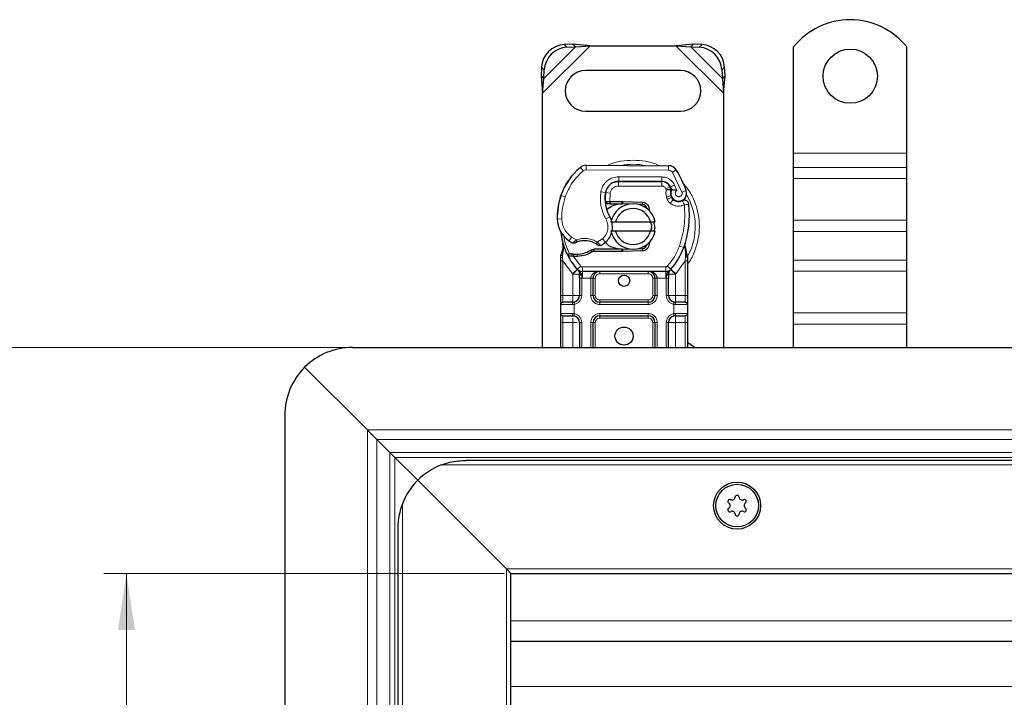
# Model space of a CAD drawing. Units: millimetres. Extents: x 0 to 420, y 0 to 297.
# Drawn here: x 71 to 115, y 158 to 188 of the extents above; entities that cross this region are included whole.
import ezdxf

# ---------------------------------------------------------------- set-up
doc = ezdxf.new("R2010")
doc.units = ezdxf.units.MM
doc.styles.add('SLDTEXTSTYLE0', font='TXT', dxfattribs={"width": 0.605})
doc.dimstyles.new('SLDDIMSTYLE0', dxfattribs={"dimtxt": 2.568319, "dimasz": 2.5, "dimexe": 0, "dimexo": 0.0625, "dimgap": 0.64208, "dimtad": 1, "dimlfac": 5, "dimrnd": 1e-09, "dimzin": 12, "dimdsep": 46, "dimtxsty": 'SLDTEXTSTYLE0', "dimsah": 1, "dimcen": 0.09, "dimadec": 0, "dimazin": 3, "dimtfac": 1, "dimtdec": 3, "dimtofl": 0, "dimtmove": 0, "dimatfit": 3, "dimfxl": 0, "dimfrac": 2, "dimtolj": 1, "dimtzin": 12, "dimarcsym": 0})

# ---------------------------------------------------------------- blocks, each defined once
blk = doc.blocks.new('_D_5')
at = {"color": 7, "linetype": 'Continuous', "lineweight": 0}
for p, q in [((92.68, 163.861), (74.98, 163.861)), ((75.98, 89.861), (75.98, 163.861)), ((92.68, 89.861), (74.98, 89.861))]:
    blk.add_line(p, q, dxfattribs=at)
at = {"color": 7, "linetype": 'Continuous', "lineweight": 18}
for points in [[(75.98, 163.861), (75.605, 161.361), (76.355, 161.361)], [(75.98, 89.861), (76.355, 92.361), (75.605, 92.361)]]:
    blk.add_solid(points, dxfattribs=at)
at = {"color": 7, "linetype": 'Continuous', "lineweight": 18, "insert": (72.569, 123.922), "char_height": 2.6458, "attachment_point": 1, "rotation": 90, "style": 'SLDTEXTSTYLE0'}
blk.add_mtext('370', dxfattribs=at)
blk = doc.blocks.new('_D_6')
at = {"color": 7, "linetype": 'Continuous', "lineweight": 0}
for p, q in [((85.68, 173.861), (67.98, 173.861)), ((68.98, 173.861), (68.98, 79.861)), ((85.68, 79.861), (67.98, 79.861))]:
    blk.add_line(p, q, dxfattribs=at)
at = {"color": 7, "linetype": 'Continuous', "lineweight": 18}
for points in [[(68.98, 173.861), (68.605, 171.361), (69.355, 171.361)], [(68.98, 79.861), (69.355, 82.361), (68.605, 82.361)]]:
    blk.add_solid(points, dxfattribs=at)
at = {"color": 7, "linetype": 'Continuous', "lineweight": 18, "insert": (65.569, 123.922), "char_height": 2.6458, "attachment_point": 1, "rotation": 90, "style": 'SLDTEXTSTYLE0'}
blk.add_mtext('470', dxfattribs=at)

msp = doc.modelspace()

# ---------------------------------------------------------------- linework, layer by layer
at = {"color": 8, "linetype": 'Continuous', "lineweight": 18}
for p, q in [((94.38, 185.1092), (96.4822, 187.2114)), ((95.3314, 187.2599), (95.451, 187.1404)), ((100.2777, 187.2114), (102.38, 185.1092)), ((101.3089, 187.1404), (101.4285, 187.2599)), ((94.4322, 185.7592), (95.8322, 187.1592)), ((100.9277, 187.1592), (102.3277, 185.7592)), ((94.451, 186.1404), (94.3314, 186.2599)), ((102.4285, 186.2599), (102.3089, 186.1404)), ((105.48, 182.4614), (110.48, 182.4614)), ((96.1766, 181.6749), (96.0487, 181.8286)), ((96.3065, 181.9211), (96.3055, 181.7211)), ((99.9505, 181.7025), (96.3055, 181.7211)), ((99.9505, 181.7025), (99.9515, 181.9025)), ((100.2898, 181.7127), (100.1196, 181.6076)), ((100.5396, 180.7301), (100.1196, 181.6076)), ((110.48, 181.825), (105.48, 181.825)), ((97.74, 181.2014), (97.74, 181.0014)), ((97.7502, 181.2137), (97.7512, 181.4137)), ((99.6585, 181.404), (97.7512, 181.4137)), ((99.6472, 181.0014), (99.6472, 181.2014)), ((99.6585, 181.404), (99.6575, 181.204)), ((105.48, 181.3301), (110.48, 181.3301)), ((96.9586, 180.7485), (97.1557, 180.7148)), ((97.3651, 180.6835), (97.1677, 180.7162)), ((97.2892, 181.0014), (97.3018, 181.0014)), ((97.3651, 180.6835), (97.3533, 180.3214)), ((99.6472, 181.0014), (97.74, 181.0014)), ((100.0118, 180.966), (99.8295, 180.8837)), ((99.8295, 180.8837), (99.8488, 180.8408)), ((100.2185, 181.0433), (100.0368, 180.9596)), ((100.3188, 180.8075), (100.2185, 181.0433)), ((100.5396, 180.7301), (100.7282, 180.7968)), ((95.1559, 180.4919), (95.1603, 180.4905)), ((95.379, 180.5167), (95.1898, 180.5814)), ((97.133, 180.4214), (97.1469, 180.4214)), ((97.3533, 180.3214), (97.3599, 180.2214)), ((97.3669, 180.3214), (97.3669, 180.2214)), ((97.88, 180.2214), (97.88, 180.3214)), ((97.9244, 180.3205), (97.9204, 180.2206)), ((98.7951, 180.1856), (98.7991, 180.2855)), ((100.0518, 180.5798), (99.8624, 180.5156)), ((99.8624, 180.5156), (99.8933, 180.4245)), ((100.0827, 180.4887), (99.8933, 180.4245)), ((100.0225, 180.2403), (100.1473, 180.3966)), ((95.0296, 179.5364), (95.0277, 179.5364)), ((95.0294, 179.5425), (95.2294, 179.5471)), ((97.1752, 179.5433), (97.3482, 179.6435)), ((105.48, 179.4916), (110.48, 179.4916)), ((105.48, 178.9966), (110.48, 178.9966)), ((95.5523, 178.5792), (95.6651, 178.7443)), ((95.6651, 178.7443), (95.8757, 178.6229)), ((96.8, 178.5249), (97.0275, 178.6632)), ((97.0275, 178.6632), (97.1584, 178.512)), ((95.3002, 178.2133), (95.2636, 177.9106)), ((97.88, 178.1014), (97.88, 178.2014)), ((97.9204, 178.2022), (97.9244, 178.1023)), ((98.7991, 178.1373), (98.7951, 178.2373)), ((100.4313, 178.3448), (100.6198, 178.2781)), ((100.6198, 178.2781), (100.6791, 178.2572)), ((100.7003, 177.962), (100.6791, 178.2572)), ((95.2634, 177.8373), (95.2636, 177.9106)), ((95.28, 177.6883), (95.2634, 177.8373)), ((95.6956, 177.1158), (95.28, 177.6883)), ((95.28, 176.1614), (95.28, 177.6883)), ((95.679, 177.892), (95.6839, 177.9916)), ((95.7412, 177.8893), (95.7441, 177.9893)), ((95.7412, 177.8893), (96.064, 177.4538)), ((95.9153, 177.9892), (95.9181, 177.8893)), ((100.68, 177.6883), (100.2643, 177.1158)), ((100.7002, 177.8714), (100.68, 177.6883)), ((100.68, 177.6883), (100.68, 176.1614)), ((100.7002, 177.8714), (100.7026, 177.9178)), ((100.7003, 177.962), (100.7026, 177.9178)), ((100.7574, 177.8267), (100.7893, 177.8829)), ((110.48, 177.7238), (105.48, 177.7238)), ((95.9166, 177.3186), (95.6956, 177.1158)), ((95.9166, 177.3186), (96.064, 177.4538)), ((99.8222, 177.4214), (96.1377, 177.4214)), ((96.1377, 177.4214), (96.1377, 177.2214)), ((96.1377, 176.9214), (96.1377, 177.2214)), ((96.9102, 177.2214), (96.9102, 177.1214)), ((99.0497, 177.1214), (99.0497, 177.2214)), ((99.8222, 177.2214), (99.8222, 177.4214)), ((99.8222, 177.2214), (99.8222, 176.9214)), ((99.8959, 177.4538), (100.0433, 177.3186)), ((100.2643, 177.1158), (100.0433, 177.3186)), ((105.48, 177.2288), (110.48, 177.2288)), ((95.7102, 177.1004), (95.6956, 177.1158)), ((95.7102, 176.1614), (95.7102, 177.1004)), ((96.1377, 176.9214), (96.1102, 176.9221)), ((96.1102, 176.9221), (96.1102, 176.1614)), ((96.5102, 176.9214), (96.1377, 176.9214)), ((96.5102, 176.1614), (96.5102, 176.9214)), ((96.7102, 176.9214), (96.6102, 176.9214)), ((96.7102, 176.9214), (96.7102, 176.1614)), ((99.0497, 177.1214), (96.9102, 177.1214)), ((99.3497, 176.9214), (99.2497, 176.9214)), ((99.2497, 176.1614), (99.2497, 176.9214)), ((99.8222, 176.9214), (99.4497, 176.9214)), ((99.4497, 176.9214), (99.4497, 176.1614)), ((99.8497, 176.9221), (99.8222, 176.9214)), ((99.8497, 176.1614), (99.8497, 176.9221)), ((100.2643, 177.1158), (100.2497, 177.1004)), ((100.2497, 177.1004), (100.2497, 176.1614)), ((95.18, 176.1614), (95.28, 176.1614)), ((95.28, 175.8614), (95.28, 176.1614)), ((95.28, 176.1614), (95.7102, 176.1614)), ((96.1102, 176.1614), (96.0102, 176.1614)), ((96.5102, 176.1614), (96.6102, 176.1614)), ((96.6102, 176.1614), (96.7102, 176.1614)), ((96.9102, 175.9614), (96.9102, 175.8614)), ((96.9102, 175.9614), (99.0497, 175.9614)), ((99.0497, 175.8614), (99.0497, 175.9614)), ((99.2497, 176.1614), (99.3497, 176.1614)), ((99.4497, 176.1614), (99.3497, 176.1614)), ((99.8497, 176.1614), (99.9497, 176.1614)), ((100.2497, 176.1614), (100.68, 176.1614)), ((100.68, 176.1614), (100.68, 175.8614)), ((100.78, 176.1614), (100.68, 176.1614)), ((95.6963, 175.7614), (95.18, 175.7614)), ((95.78, 175.7676), (95.6963, 175.7614)), ((95.78, 175.7676), (95.78, 175.3553)), ((96.9102, 175.7614), (96.9102, 175.8614)), ((99.0497, 175.7614), (96.9102, 175.7614)), ((99.0497, 175.7614), (99.0497, 175.8614)), ((100.18, 175.3553), (100.18, 175.7676)), ((100.2636, 175.7614), (100.18, 175.7676)), ((100.78, 175.7614), (100.2636, 175.7614)), ((95.18, 175.3614), (95.6963, 175.3614)), ((95.28, 174.9614), (95.28, 175.2614)), ((95.6963, 175.3614), (95.78, 175.3553)), ((96.9102, 175.3614), (99.0497, 175.3614)), ((96.9102, 175.3614), (96.9102, 175.2614)), ((96.9102, 175.2614), (96.9102, 175.1614)), ((99.0497, 175.1614), (96.9102, 175.1614)), ((99.0497, 175.3614), (99.0497, 175.2614)), ((99.0497, 175.1614), (99.0497, 175.2614)), ((100.18, 175.3553), (100.2636, 175.3614)), ((100.2636, 175.3614), (100.78, 175.3614)), ((100.68, 175.2614), (100.68, 174.9614)), ((105.48, 175.3904), (110.48, 175.3904)), ((95.18, 174.9614), (95.28, 174.9614)), ((95.7102, 174.9614), (95.28, 174.9614)), ((95.28, 173.8614), (95.28, 174.9614)), ((95.7102, 173.8614), (95.7102, 174.9614)), ((96.1102, 174.9614), (96.0102, 174.9614)), ((96.1102, 174.9614), (96.1102, 173.8614)), ((96.5102, 173.8614), (96.5102, 174.9614)), ((96.6102, 174.9614), (96.5102, 174.9614)), ((96.7102, 174.9614), (96.6102, 174.9614)), ((96.7102, 174.9614), (96.7102, 173.8614)), ((99.3497, 174.9614), (99.2497, 174.9614)), ((99.2497, 173.8614), (99.2497, 174.9614)), ((99.4497, 174.9614), (99.3497, 174.9614)), ((99.4497, 174.9614), (99.4497, 173.8614)), ((99.8497, 173.8614), (99.8497, 174.9614)), ((99.8497, 174.9614), (99.9497, 174.9614)), ((100.68, 174.9614), (100.2497, 174.9614)), ((100.2497, 174.9614), (100.2497, 173.8614)), ((100.78, 174.9614), (100.68, 174.9614)), ((100.68, 174.9614), (100.68, 173.8614)), ((105.48, 174.8954), (110.48, 174.8954)), ((179.3285, 170.21), (86.6314, 170.21)), ((86.6314, 170.21), (86.6314, 83.5129)), ((87.0557, 169.7857), (178.9042, 169.7857)), ((87.0557, 169.7857), (87.0557, 83.9372)), ((87.6321, 169.2093), (178.3278, 169.2093)), ((87.6321, 84.5136), (87.6321, 169.2093)), ((87.8442, 168.9972), (178.1157, 168.9972)), ((87.8442, 168.9972), (87.8442, 84.7257)), ((176.057, 168.6614), (89.9029, 168.6614)), ((88.18, 166.9385), (88.18, 86.7844)), ((92.78, 89.6614), (92.78, 164.0614)), ((92.78, 164.0614), (173.18, 164.0614)), ((172.98, 161.7614), (92.98, 161.7614)), ((92.98, 158.8614), (172.98, 158.8614))]:
    msp.add_line(p, q, dxfattribs=at)
at = {"color": 7, "linetype": 'Continuous', "lineweight": 25}
for p, q in [((95.7127, 187.2787), (95.3314, 187.2599)), ((95.8322, 187.1592), (95.7127, 187.2787)), ((96.4822, 187.2114), (95.7127, 187.2787)), ((95.8322, 187.1592), (96.4822, 187.2114)), ((96.4822, 187.2114), (100.2777, 187.2114)), ((101.0472, 187.2787), (100.2777, 187.2114)), ((100.2777, 187.2114), (100.9277, 187.1592)), ((101.0472, 187.2787), (100.9277, 187.1592)), ((101.4285, 187.2599), (101.0472, 187.2787)), ((95.451, 187.1404), (95.8322, 187.1592)), ((100.9277, 187.1592), (101.3089, 187.1404)), ((105.48, 182.4614), (105.48, 187.1589)), ((110.48, 182.4614), (110.48, 187.1589)), ((94.3314, 186.2599), (94.3127, 185.8787)), ((94.4322, 185.7592), (94.451, 186.1404)), ((100.48, 186.1114), (96.28, 186.1114)), ((102.3089, 186.1404), (102.3277, 185.7592)), ((102.4472, 185.8787), (102.4285, 186.2599)), ((94.3127, 185.8787), (94.4322, 185.7592)), ((94.3127, 185.8787), (94.38, 185.1092)), ((94.38, 185.1092), (94.4322, 185.7592)), ((102.3277, 185.7592), (102.4472, 185.8787)), ((102.3277, 185.7592), (102.38, 185.1092)), ((102.38, 185.1092), (102.4472, 185.8787)), ((94.38, 173.8614), (94.38, 185.1092)), ((102.38, 185.1092), (102.38, 173.8614)), ((96.28, 184.3114), (100.48, 184.3114)), ((105.48, 181.825), (105.48, 182.4614)), ((110.48, 181.825), (110.48, 182.4614)), ((96.3065, 181.9211), (99.9515, 181.9025)), ((105.48, 181.3301), (105.48, 181.825)), ((110.48, 181.3301), (110.48, 181.825)), ((97.6262, 181.2014), (97.74, 181.2014)), ((97.74, 181.2014), (99.6472, 181.2014)), ((99.6575, 181.204), (97.7502, 181.2137)), ((105.48, 179.4916), (105.48, 181.3301)), ((110.48, 179.4916), (110.48, 181.3301)), ((100.0118, 180.966), (100.0527, 180.8753)), ((95.1559, 180.4919), (95.1984, 180.6064)), ((97.1525, 180.3207), (97.2643, 180.2214)), ((97.3533, 180.3214), (97.3669, 180.3214)), ((97.3669, 180.3214), (97.88, 180.3214)), ((97.88, 180.3214), (97.9244, 180.3205)), ((97.9244, 180.3205), (98.7991, 180.2855)), ((100.0518, 180.5798), (100.0827, 180.4887)), ((97.2643, 180.2214), (97.1486, 180.2214)), ((97.3599, 180.2214), (97.3669, 180.2214)), ((97.3669, 180.2214), (97.88, 180.2214)), ((98.2786, 180.2063), (97.9204, 180.2206)), ((98.7951, 180.1856), (98.5605, 180.195)), ((98.9695, 180.0679), (98.9455, 180.108)), ((97.4002, 179.4114), (97.6054, 179.4114)), ((97.6054, 179.4114), (99.1545, 179.4114)), ((99.1545, 179.4114), (99.3597, 179.4114)), ((105.48, 178.9966), (105.48, 179.4916)), ((110.48, 178.9966), (110.48, 179.4916)), ((97.6054, 179.0114), (97.4002, 179.0114)), ((99.1545, 179.0114), (97.6054, 179.0114)), ((99.3597, 179.0114), (99.1545, 179.0114)), ((105.48, 177.7238), (105.48, 178.9966)), ((110.48, 177.7238), (110.48, 178.9966)), ((99.1616, 178.604), (99.0847, 178.475)), ((95.3002, 178.2133), (95.2783, 178.4757)), ((95.2784, 178.4233), (95.2788, 178.2671)), ((95.2822, 178.4611), (95.2786, 178.4748)), ((96.6665, 178.2014), (96.4818, 178.1483)), ((96.4818, 178.1483), (96.5969, 178.1014)), ((96.6665, 178.2014), (96.5969, 178.1014)), ((97.88, 178.1014), (96.5969, 178.1014)), ((97.88, 178.2014), (96.6665, 178.2014)), ((97.9244, 178.1023), (97.88, 178.1014)), ((97.9204, 178.2022), (98.2786, 178.2166)), ((98.7991, 178.1373), (97.9244, 178.1023)), ((98.5605, 178.2279), (98.7951, 178.2373)), ((100.6791, 178.2572), (100.6851, 178.4677)), ((100.6823, 178.4686), (100.6851, 178.4677)), ((100.7641, 178.0025), (100.6997, 178.309)), ((95.18, 177.8457), (95.1936, 177.9492)), ((95.18, 177.6883), (95.18, 177.8457)), ((95.18, 176.1614), (95.18, 177.6883)), ((95.4942, 177.9227), (95.5491, 178.0012)), ((95.7412, 177.8893), (95.679, 177.892)), ((95.7441, 177.9893), (95.6839, 177.9916)), ((95.9181, 177.8893), (95.7412, 177.8893)), ((100.7757, 177.9437), (100.7641, 178.0025)), ((100.7752, 177.9405), (100.7652, 177.9976)), ((100.78, 177.8814), (100.7757, 177.9437)), ((100.78, 177.8814), (100.78, 177.6883)), ((100.78, 177.6883), (100.78, 176.1614)), ((105.48, 177.2288), (105.48, 177.7238)), ((110.48, 177.2288), (110.48, 177.7238)), ((95.9288, 177.306), (95.924, 177.3109)), ((99.8222, 177.2214), (96.1377, 177.2214)), ((100.036, 177.3109), (100.0311, 177.306)), ((105.48, 175.3904), (105.48, 177.2288)), ((110.48, 175.3904), (110.48, 177.2288)), ((96.0102, 176.9221), (96.0102, 176.1614)), ((96.6102, 176.1614), (96.6102, 176.9214)), ((99.3497, 176.9214), (99.3497, 176.1614)), ((99.9497, 176.1614), (99.9497, 176.9221)), ((100.2497, 175.8614), (100.1677, 175.8777)), ((95.18, 175.3614), (95.18, 175.7614)), ((95.7102, 175.8614), (95.7625, 175.866)), ((99.0497, 175.8614), (96.9102, 175.8614)), ((100.2497, 175.8614), (100.1974, 175.866)), ((100.78, 175.7614), (100.78, 175.3614)), ((95.7102, 175.2614), (95.7625, 175.2568)), ((96.9102, 175.2614), (99.0497, 175.2614)), ((100.2497, 175.2614), (100.1974, 175.2568)), ((105.48, 174.8954), (105.48, 175.3904)), ((110.48, 174.8954), (110.48, 175.3904)), ((95.18, 173.8614), (95.18, 174.9614)), ((96.0102, 174.9614), (96.0102, 173.8614)), ((96.6102, 173.8614), (96.6102, 174.9614)), ((99.3497, 174.9614), (99.3497, 173.8614)), ((99.9497, 173.8614), (99.9497, 174.9614)), ((100.78, 174.9614), (100.78, 173.8614)), ((105.48, 173.8614), (105.48, 174.8954)), ((110.48, 173.8614), (110.48, 174.8954)), ((85.98, 173.8614), (179.98, 173.8614)), ((86.6314, 170.21), (83.8586, 172.9827)), ((82.98, 170.8614), (82.98, 82.8614)), ((87.6321, 169.2093), (87.0557, 169.7857)), ((88.8586, 167.9827), (87.8442, 168.9972)), ((174.98, 168.8614), (90.98, 168.8614)), ((92.78, 164.0614), (88.8586, 167.9827)), ((87.98, 165.8614), (87.98, 87.8614)), ((92.98, 163.8614), (92.78, 164.0614)), ((92.78, 164.0614), (92.98, 163.8614)), ((92.98, 89.8614), (92.98, 163.8614)), ((92.98, 163.8614), (172.98, 163.8614)), ((92.98, 160.8614), (172.98, 160.8614))]:
    msp.add_line(p, q, dxfattribs=at)
at = {"color": 7, "linetype": 'Continuous', "lineweight": 25, "flags": 128}
for points in [[(97.3482, 179.6435), (97.4142, 179.5029), (97.4192, 179.4889)], [(101.1024, 173.8614), (100.9665, 173.9686), (100.78, 174.06)]]:
    msp.add_lwpolyline(points, dxfattribs=at)
at = {"color": 7, "linetype": 'Continuous', "lineweight": 25}
for centre, radius in [((107.98, 185.8614), 1.2), ((97.98, 176.8114), 0.25), ((97.98, 174.3614), 0.4), ((102.98, 166.8614), 1.04), ((102.98, 166.8614), 0.943)]:
    msp.add_circle(centre, radius, dxfattribs=at)
for centre, radius, start, end in [((107.98, 185.1614), 3.2, 38.62483, 141.37517), ((95.4, 186.1914), 1.0708, 93.67115, 176.32885), ((101.3599, 186.1914), 1.0708, 3.67115, 86.32885), ((95.5195, 186.0719), 1.0708, 93.67115, 176.32885), ((101.2404, 186.0719), 1.0708, 3.67115, 86.32885), ((96.28, 185.2114), 0.9, 90, 270), ((100.48, 185.2114), 0.9, 270, 90), ((97.8394, 179.6761), 2.8, 129.75692, 161.13599), ((96.3045, 181.5211), 0.4, 89.70712, 129.75692), ((99.9495, 181.5025), 0.4, 31.70017, 89.70712), ((96.24, 179.2114), 4.76, 19.45418, 31.70017), ((97.7471, 180.6137), 0.6, 89.70712, 170.30154), ((97.74, 180.6214), 0.58, 90, 170.59443), ((99.6472, 180.8014), 0.4, 24.29106, 90), ((99.6553, 180.784), 0.42, 24.72318, 89.70712), ((98.7328, 180.4453), 1.6, 170.30154, 210.07429), ((98.7265, 180.458), 1.58, 170.59443, 184.98453), ((100.41, 180.7012), 0.3782, 160.06862, 198.73021), ((96.24, 179.2114), 4.18, 22.97536, 24.72318), ((100.3982, 180.6802), 0.35, 152.27353, 19.45418), ((98.0266, 179.6206), 3, 163.11626, 181.60861), ((98.0286, 179.6114), 3, 161.13599, 181.31573), ((100.2721, 180.5529), 0.2, 198.73021, 231.39879), ((100.3906, 180.7014), 0.39, 231.39879, 296.05174), ((98.38, 179.2114), 1, 11.53696, 168.46304), ((98.38, 179.2114), 0.8, 14.47751, 165.52249), ((97.88, 179.2114), 1.01, 87.70756, 90), ((98.7871, 179.9858), 0.2, 6.04677, 87.70756), ((96.4715, 179.7448), 4.4, 340.529, 5.82991), ((96.2273, 179.57), 1.2, 181.60861, 205.79023), ((96.2291, 179.5701), 1.2, 181.31573, 235.66627), ((96.5694, 179.1925), 0.9, 348.31302, 14.38268), ((98.38, 179.2114), 1, 191.53696, 348.46304), ((98.38, 179.2114), 0.8, 194.47751, 345.52249), ((97.98, 179.2114), 2.8, 187.17278, 195.23312), ((96.5675, 180.0656), 1.8, 235.66627, 241.38696), ((96.2316, 177.5714), 1.01, 59.19719, 108.69975), ((96.504, 179.2681), 1, 295.97607, 310.87655), ((96.5694, 179.1925), 0.9, 310.87655, 341.97249), ((97.98, 179.2114), 2.8, 195.23312, 207.40461), ((95.8813, 179.1987), 1.21, 271.60861, 299.75321), ((97.88, 179.2114), 1.01, 270, 272.29244), ((98.7871, 178.4371), 0.2, 272.29244, 353.95323), ((97.98, 179.2114), 2.8, 317.46815, 340.529), ((97.98, 179.2114), 2.8, 207.40461, 222.53185), ((95.8308, 180.998), 3.01, 268.34868, 271.60861), ((96.1377, 177.5214), 0.3, 222.53185, 270), ((99.8222, 177.5214), 0.3, 270, 317.46815), ((99.0497, 176.9214), 0.3, 21.28082, 53.8546), ((95.7102, 176.1614), 0.3, 280.04173, 360), ((96.9102, 176.1614), 0.3, 180, 270), ((99.0497, 176.1614), 0.3, 270, 360), ((100.2497, 176.1614), 0.3, 180, 259.95827), ((95.28, 175.7614), 0.1, 90, 180), ((100.68, 175.7614), 0.1, 0, 90), ((95.28, 175.3614), 0.1, 180, 270), ((95.7102, 174.9614), 0.3, 360, 79.95827), ((96.9102, 174.9614), 0.3, 90, 180), ((99.0497, 174.9614), 0.3, 0, 90), ((100.2497, 174.9614), 0.3, 100.04173, 180), ((100.68, 175.3614), 0.1, 270, 0), ((85.98, 170.8614), 3, 90, 135), ((85.98, 170.8614), 3, 135, 180), ((90.98, 165.8614), 3, 111.03947, 135), ((90.98, 165.8614), 3, 135, 158.96053), ((102.7621, 167.2388), 0.13, 242.19338, 357.80662), ((102.98, 167.2304), 0.088, 2.19338, 177.80662), ((103.1978, 167.2388), 0.13, 182.19338, 297.80662), ((102.6604, 167.0459), 0.088, 62.19338, 237.80662), ((102.6604, 166.6769), 0.088, 122.19338, 297.80662), ((102.5442, 166.8614), 0.13, 302.19338, 57.80662), ((103.2995, 167.0459), 0.088, 302.19338, 117.80662), ((103.2995, 166.6769), 0.088, 242.19338, 57.80662), ((103.4157, 166.8614), 0.13, 122.19338, 237.80662), ((102.7621, 166.4841), 0.13, 2.19338, 117.80662), ((102.98, 166.4924), 0.088, 182.19338, 357.80662), ((103.1978, 166.4841), 0.13, 62.19338, 177.80662)]:
    msp.add_arc(centre, radius, start, end, dxfattribs=at)
at = {"color": 8, "linetype": 'Continuous', "lineweight": 18}
for centre, radius, start, end in [((96.3045, 181.5211), 0.2, 89.70712, 129.75692), ((98.38, 179.2114), 2.7514, 78.51741, 100.89683), ((98.38, 179.2114), 2.7514, 332.07987, 30.80815)]:
    msp.add_arc(centre, radius, start, end, dxfattribs=at)
for points, knots in [([(98.38, 182.1442), (98.202, 182.1328), (97.8355, 182.1094), (97.4537, 182.0194), (97.272, 181.9237), (97.2579, 181.9163)], [0, 0, 0, 0, 0.4652796, 0.9584293, 1, 1, 1, 1]), ([(99.5275, 181.9031), (99.5049, 181.915), (99.3151, 182.0158), (98.9246, 182.1098), (98.558, 182.133), (98.38, 182.1442)], [0, 0, 0, 0, 0.06484403, 0.54601867, 1, 1, 1, 1]), ([(100.1196, 181.6076), (100.1098, 181.6213), (100.09, 181.6489), (100.0482, 181.6785), (100.0012, 181.6987), (99.9674, 181.7012), (99.9505, 181.7025)], [0, 0, 0, 0, 0.2498654, 0.4999913, 0.7498656, 1, 1, 1, 1]), ([(96.9586, 180.7485), (96.9828, 180.8366), (97.0328, 181.0184), (97.2226, 181.2387), (97.4726, 181.3875), (97.6603, 181.4052), (97.7512, 181.4137)], [0, 0, 0, 0, 0.2421088, 0.5, 0.7578912, 1, 1, 1, 1]), ([(99.6585, 181.404), (99.7159, 181.3991), (99.8331, 181.389), (99.9952, 181.3117), (100.1326, 181.1961), (100.1903, 181.0935), (100.2185, 181.0433)], [0, 0, 0, 0, 0.244907, 0.5, 0.755093, 1, 1, 1, 1]), ([(100.78, 177.5392), (100.7985, 177.5615), (100.9432, 177.7355), (101.1162, 178.1218), (101.2803, 178.6631), (101.3287, 179.2116), (101.2795, 179.7591), (101.1199, 180.3038), (100.8802, 180.7898), (100.6513, 181.0509), (100.5527, 181.1633)], [0, 0, 0, 0, 0.0221102, 0.1728421, 0.3175575, 0.4540944, 0.5906314, 0.7353468, 0.8860786, 1, 1, 1, 1]), ([(97.74, 181.0014), (97.6968, 180.9971), (97.6077, 180.9883), (97.4893, 180.917), (97.3996, 180.8119), (97.3763, 180.7254), (97.3651, 180.6835)], [0, 0, 0, 0, 0.2421088, 0.5, 0.7578912, 1, 1, 1, 1]), ([(99.8488, 180.8408), (99.8746, 180.8455), (99.9264, 180.8551), (99.9838, 180.8646), (100.0189, 180.8703), (100.0454, 180.8744), (100.0498, 180.875), (100.0527, 180.8753)], [0, 0, 0, 0, 0.2460468, 0.4943945, 0.6304944, 0.7601424, 1, 1, 1, 1]), ([(100.0544, 180.8302), (100.0517, 180.8304), (100.0475, 180.8307), (100.0215, 180.8333), (99.9859, 180.8363), (99.9275, 180.8396), (99.875, 180.8404), (99.8488, 180.8408)], [0, 0, 0, 0, 0.2334969, 0.3647825, 0.5058111, 0.7538474, 1, 1, 1, 1]), ([(100.3188, 180.8075), (100.3076, 180.7993), (100.2852, 180.7828), (100.2618, 180.7469), (100.2479, 180.7057), (100.2473, 180.6626), (100.2577, 180.6221), (100.2788, 180.5863), (100.3092, 180.5565), (100.3479, 180.5368), (100.3905, 180.5281), (100.4328, 180.5324), (100.4717, 180.5471), (100.505, 180.5723), (100.5316, 180.6064), (100.5463, 180.6472), (100.5505, 180.6899), (100.5432, 180.7167), (100.5396, 180.7301)], [0, 0, 0, 0, 0.0615029, 0.1230828, 0.1879669, 0.2530095, 0.3126411, 0.3724309, 0.4361362, 0.4999968, 0.5637021, 0.6275628, 0.6871943, 0.746984, 0.8118682, 0.876911, 0.9384171, 1, 1, 1, 1]), ([(100.6497, 180.1714), (100.599, 180.1514), (100.4953, 180.1106), (100.3253, 180.1078), (100.16, 180.1475), (100.0677, 180.2098), (100.0225, 180.2403)], [0, 0, 0, 0, 0.24495944, 0.5, 0.75504056, 1, 1, 1, 1]), ([(95.2294, 179.5471), (95.2364, 179.4693), (95.2507, 179.3114), (95.3428, 179.089), (95.4791, 178.8907), (95.6037, 178.7926), (95.6651, 178.7443)], [0, 0, 0, 0, 0.2464518, 0.5, 0.7535482, 1, 1, 1, 1]), ([(97.0275, 178.6632), (97.0816, 178.7201), (97.1933, 178.8376), (97.2729, 179.0744), (97.275, 179.3242), (97.2078, 179.4717), (97.1752, 179.5433)], [0, 0, 0, 0, 0.2423854, 0.5, 0.7576146, 1, 1, 1, 1]), ([(95.7055, 178.4854), (95.7062, 178.486), (95.7077, 178.4873), (95.7197, 178.4974), (95.7381, 178.513), (95.7681, 178.5379), (95.8141, 178.5751), (95.8545, 178.6065), (95.8757, 178.6229)], [0, 0, 0, 0, 0.13200076, 0.26470098, 0.39893403, 0.53540824, 0.75682005, 1, 1, 1, 1]), ([(95.8757, 178.6229), (95.9521, 178.6436), (96.1067, 178.6855), (96.3494, 178.683), (96.5872, 178.6346), (96.7296, 178.5612), (96.8, 178.5249)], [0, 0, 0, 0, 0.2470613, 0.5, 0.7529387, 1, 1, 1, 1]), ([(96.8, 178.5249), (96.8178, 178.5055), (96.8525, 178.4677), (96.8914, 178.4252), (96.9159, 178.398), (96.9306, 178.3818), (96.9402, 178.3711), (96.9414, 178.3698), (96.942, 178.3691)], [0, 0, 0, 0, 0.2437407, 0.4762167, 0.6068078, 0.7373897, 0.8683102, 1, 1, 1, 1]), ([(95.3002, 178.2133), (95.2961, 178.2176), (95.2878, 178.2262), (95.2803, 178.2401), (95.2766, 178.254), (95.278, 178.2628), (95.2788, 178.2671)], [0, 0, 0, 0, 0.250016, 0.5, 0.749984, 1, 1, 1, 1]), ([(100.6791, 178.2572), (100.684, 178.2613), (100.694, 178.2695), (100.7019, 178.283), (100.7048, 178.2966), (100.7014, 178.3049), (100.6997, 178.309)], [0, 0, 0, 0, 0.2498755, 0.5, 0.7501245, 1, 1, 1, 1]), ([(95.18, 177.8457), (95.1815, 177.8446), (95.1846, 177.8424), (95.2061, 177.8398), (95.2334, 177.838), (95.2534, 177.8376), (95.2634, 177.8373)], [0, 0, 0, 0, 0.2798472, 0.5592831, 0.7796045, 1, 1, 1, 1]), ([(95.1936, 177.9492), (95.1941, 177.9468), (95.1951, 177.942), (95.2101, 177.9319), (95.2332, 177.921), (95.2535, 177.9141), (95.2636, 177.9106)], [0, 0, 0, 0, 0.2500914, 0.5, 0.7499086, 1, 1, 1, 1]), ([(100.7002, 177.8714), (100.7124, 177.8718), (100.7368, 177.8726), (100.7623, 177.8753), (100.7772, 177.8783), (100.779, 177.8804), (100.78, 177.8814)], [0, 0, 0, 0, 0.2798496, 0.5593252, 0.7796283, 1, 1, 1, 1]), ([(100.7003, 177.962), (100.7118, 177.9659), (100.7348, 177.9739), (100.7562, 177.9859), (100.7663, 177.9958), (100.7648, 178.0003), (100.7641, 178.0025)], [0, 0, 0, 0, 0.27984931, 0.55928834, 0.77960674, 1, 1, 1, 1]), ([(100.7026, 177.9178), (100.7145, 177.9201), (100.7384, 177.9246), (100.7623, 177.9321), (100.7751, 177.9387), (100.7755, 177.942), (100.7757, 177.9437)], [0, 0, 0, 0, 0.2798496, 0.5593103, 0.7796195, 1, 1, 1, 1]), ([(96.9102, 177.2214), (96.8607, 177.2175), (96.7626, 177.2098), (96.6483, 177.1551), (96.5756, 177.0897), (96.538, 177.0362), (96.5146, 176.9795), (96.5116, 176.9403), (96.5102, 176.9214)], [0, 0, 0, 0, 0.2911297, 0.5774608, 0.705708, 0.8159107, 0.9111114, 1, 1, 1, 1]), ([(96.1073, 177.056), (96.0945, 177.0568), (96.0689, 177.0585), (96.0368, 177.0687), (96.0147, 177.0833), (96.0117, 177.0947), (96.0102, 177.1004)], [0, 0, 0, 0, 0.2501632, 0.5, 0.7498368, 1, 1, 1, 1]), ([(96.1073, 177.056), (96.1079, 177.0355), (96.109, 176.9927), (96.1098, 176.9462), (96.1102, 176.9221)], [0, 0, 0, 0, 0.4796864, 1, 1, 1, 1]), ([(96.9102, 177.1214), (96.8851, 177.1187), (96.8462, 177.1146), (96.7996, 177.0897), (96.7678, 177.0639), (96.742, 177.032), (96.717, 176.9854), (96.7129, 176.9466), (96.7102, 176.9214)], [0, 0, 0, 0, 0.239443, 0.3695502, 0.4999998, 0.6301073, 0.760557, 1, 1, 1, 1]), ([(99.2497, 176.9214), (99.247, 176.9466), (99.2429, 176.9854), (99.218, 177.032), (99.1921, 177.0638), (99.1603, 177.0897), (99.1137, 177.1146), (99.0748, 177.1187), (99.0497, 177.1214)], [0, 0, 0, 0, 0.239443, 0.3695502, 0.4999998, 0.6301073, 0.760557, 1, 1, 1, 1]), ([(99.8526, 177.056), (99.852, 177.0355), (99.8509, 176.9927), (99.8501, 176.9462), (99.8497, 176.9221)], [0, 0, 0, 0, 0.4796864, 1, 1, 1, 1]), ([(99.8526, 177.056), (99.859, 177.0563), (99.8717, 177.0568), (99.8957, 177.0608), (99.9221, 177.0692), (99.9402, 177.0811), (99.9485, 177.0919), (99.9493, 177.0976), (99.9497, 177.1004)], [0, 0, 0, 0, 0.1252292, 0.2500089, 0.5, 0.7499911, 0.8747708, 1, 1, 1, 1]), ([(96.1102, 176.1614), (96.1058, 176.1163), (96.0966, 176.0233), (96.0227, 175.8994), (95.9136, 175.8051), (95.8236, 175.7798), (95.78, 175.7676)], [0, 0, 0, 0, 0.2422355, 0.5, 0.7577645, 1, 1, 1, 1]), ([(96.9102, 175.7614), (96.8599, 175.7668), (96.7823, 175.7751), (96.689, 175.8249), (96.6254, 175.8766), (96.5737, 175.9402), (96.5239, 176.0334), (96.5156, 176.1111), (96.5102, 176.1614)], [0, 0, 0, 0, 0.23944295, 0.36963586, 0.49999992, 0.63019291, 0.76055705, 1, 1, 1, 1]), ([(96.7102, 176.1614), (96.7129, 176.1363), (96.717, 176.0975), (96.7419, 176.0508), (96.7678, 176.019), (96.7996, 175.9932), (96.8462, 175.9683), (96.8851, 175.9641), (96.9102, 175.9614)], [0, 0, 0, 0, 0.239443, 0.3695502, 0.4999998, 0.6301073, 0.760557, 1, 1, 1, 1]), ([(99.4497, 176.1614), (99.4443, 176.1111), (99.436, 176.0335), (99.3862, 175.9403), (99.3346, 175.8766), (99.2709, 175.8249), (99.1777, 175.7751), (99.1, 175.7668), (99.0497, 175.7614)], [0, 0, 0, 0, 0.2394429, 0.3696359, 0.4999999, 0.6301929, 0.7605571, 1, 1, 1, 1]), ([(99.0497, 175.9614), (99.0748, 175.9641), (99.1137, 175.9683), (99.1603, 175.9932), (99.1921, 176.019), (99.218, 176.0508), (99.2429, 176.0974), (99.247, 176.1363), (99.2497, 176.1614)], [0, 0, 0, 0, 0.239443, 0.3695502, 0.4999998, 0.6301073, 0.760557, 1, 1, 1, 1]), ([(100.18, 175.7676), (100.1363, 175.7798), (100.0463, 175.8051), (99.9372, 175.8994), (99.8633, 176.0233), (99.8541, 176.1163), (99.8497, 176.1614)], [0, 0, 0, 0, 0.2422355, 0.5, 0.7577645, 1, 1, 1, 1]), ([(95.7102, 175.1566), (95.7102, 175.1309), (95.7102, 175.0741), (95.7102, 175.0013), (95.7102, 174.9614)], [0, 0, 0, 0, 0.4522476, 1, 1, 1, 1]), ([(95.78, 175.3553), (95.8236, 175.3431), (95.9136, 175.3178), (96.0227, 175.2234), (96.0966, 175.0996), (96.1058, 175.0065), (96.1102, 174.9614)], [0, 0, 0, 0, 0.2422355, 0.5, 0.7577645, 1, 1, 1, 1]), ([(96.5102, 174.9614), (96.5156, 175.0117), (96.5239, 175.0894), (96.5737, 175.1826), (96.6253, 175.2462), (96.689, 175.2979), (96.7822, 175.3478), (96.8599, 175.3561), (96.9102, 175.3614)], [0, 0, 0, 0, 0.23944295, 0.36963586, 0.49999992, 0.63019291, 0.76055705, 1, 1, 1, 1]), ([(96.9102, 175.1614), (96.8851, 175.1587), (96.8462, 175.1546), (96.7996, 175.1297), (96.7678, 175.1039), (96.742, 175.072), (96.717, 175.0254), (96.7129, 174.9866), (96.7102, 174.9614)], [0, 0, 0, 0, 0.239443, 0.3695502, 0.4999998, 0.6301073, 0.760557, 1, 1, 1, 1]), ([(99.0497, 175.3614), (99.1, 175.3561), (99.1777, 175.3478), (99.2709, 175.298), (99.3345, 175.2463), (99.3862, 175.1826), (99.436, 175.0894), (99.4443, 175.0117), (99.4497, 174.9614)], [0, 0, 0, 0, 0.2394429, 0.3696359, 0.4999999, 0.6301929, 0.7605571, 1, 1, 1, 1]), ([(99.2497, 174.9614), (99.247, 174.9866), (99.2429, 175.0254), (99.218, 175.072), (99.1921, 175.1038), (99.1603, 175.1297), (99.1137, 175.1546), (99.0748, 175.1587), (99.0497, 175.1614)], [0, 0, 0, 0, 0.239443, 0.3695502, 0.4999998, 0.6301073, 0.760557, 1, 1, 1, 1]), ([(99.8497, 174.9614), (99.8541, 175.0065), (99.8633, 175.0996), (99.9372, 175.2234), (100.0463, 175.3178), (100.1363, 175.3431), (100.18, 175.3553)], [0, 0, 0, 0, 0.24223547, 0.5, 0.75776453, 1, 1, 1, 1]), ([(95.7102, 174.9614), (95.7501, 174.9614), (95.8229, 174.9614), (95.8798, 174.9614), (95.9055, 174.9614)], [0, 0, 0, 0, 0.547379, 1, 1, 1, 1])]:
    msp.add_open_spline(points, degree=3, knots=knots, dxfattribs=at)
for points in [[(95.379, 180.5167), (95.4721, 180.7372), (95.6581, 181.1782), (96.0038, 181.5093), (96.1766, 181.6749)], [(97.1752, 179.5433), (97.0862, 179.7346), (96.9084, 180.1174), (96.9419, 180.5381), (96.9586, 180.7485)], [(99.8295, 180.8837), (99.8202, 180.9005), (99.8015, 180.934), (99.757, 180.9715), (99.7046, 180.9967), (99.6663, 180.9998), (99.6472, 181.0014)], [(99.8624, 180.5156), (99.8484, 180.5693), (99.8206, 180.6767), (99.8394, 180.7861), (99.8488, 180.8408)], [(95.379, 180.5167), (95.3327, 180.3584), (95.24, 180.0418), (95.2329, 179.712), (95.2294, 179.5471)], [(100.0225, 180.2403), (99.9944, 180.2664), (99.9381, 180.3185), (99.9082, 180.3892), (99.8933, 180.4245)], [(100.6497, 180.1714), (100.6382, 180.1949), (100.6152, 180.242), (100.5862, 180.3014), (100.5659, 180.343), (100.5632, 180.3484), (100.5619, 180.3511)], [(100.4313, 178.3448), (100.5183, 178.6432), (100.6923, 179.2399), (100.6639, 179.8609), (100.6497, 180.1714)], [(100.8487, 180.1917), (100.8457, 180.1914), (100.8397, 180.1908), (100.7937, 180.1861), (100.7279, 180.1794), (100.6758, 180.174), (100.6497, 180.1714)], [(95.5672, 177.9996), (95.5042, 178.1397), (95.3782, 178.4199), (95.3268, 178.7228), (95.3011, 178.8743)], [(95.8757, 178.6229), (95.8799, 178.6104), (95.8883, 178.5856), (95.8989, 178.5543), (95.9063, 178.5324), (95.9073, 178.5296), (95.9078, 178.5281)], [(96.7488, 178.439), (96.7495, 178.4403), (96.7511, 178.4428), (96.7629, 178.4627), (96.7799, 178.4911), (96.7933, 178.5136), (96.8, 178.5249)], [(99.8959, 177.4538), (100.0076, 177.5888), (100.231, 177.8588), (100.3645, 178.1828), (100.4313, 178.3448)], [(95.28, 177.6883), (95.2668, 177.6883), (95.2406, 177.6883), (95.2076, 177.6883), (95.1845, 177.6883), (95.1815, 177.6883), (95.18, 177.6883)], [(100.78, 177.6883), (100.7784, 177.6883), (100.7754, 177.6883), (100.7523, 177.6883), (100.7193, 177.6883), (100.6931, 177.6883), (100.68, 177.6883)], [(95.7102, 177.1004), (95.7382, 177.128), (95.7942, 177.1832), (95.8649, 177.2528), (95.9143, 177.3014), (95.9207, 177.3078), (95.924, 177.3109)], [(96.064, 177.4538), (96.069, 177.449), (96.0789, 177.4394), (96.0972, 177.4293), (96.117, 177.4227), (96.1308, 177.4218), (96.1377, 177.4214)], [(99.8222, 177.4214), (99.8291, 177.4218), (99.8429, 177.4227), (99.8627, 177.4293), (99.881, 177.4394), (99.8909, 177.449), (99.8959, 177.4538)], [(100.036, 177.3109), (100.0392, 177.3078), (100.0456, 177.3014), (100.095, 177.2528), (100.1657, 177.1832), (100.2217, 177.128), (100.2497, 177.1004)], [(95.7102, 177.1004), (95.7495, 177.1004), (95.8281, 177.1004), (95.9273, 177.1004), (95.9967, 177.1004), (96.0057, 177.1004), (96.0102, 177.1004)], [(96.1102, 176.9221), (96.0971, 176.9221), (96.0709, 176.9221), (96.0378, 176.9221), (96.0147, 176.9221), (96.0117, 176.9221), (96.0102, 176.9221)], [(96.6102, 176.9214), (96.6087, 176.9214), (96.6057, 176.9214), (96.5826, 176.9214), (96.5495, 176.9214), (96.5233, 176.9214), (96.5102, 176.9214)], [(99.4497, 176.9214), (99.4366, 176.9214), (99.4104, 176.9214), (99.3773, 176.9214), (99.3542, 176.9214), (99.3512, 176.9214), (99.3497, 176.9214)], [(99.9497, 176.9221), (99.9482, 176.9221), (99.9452, 176.9221), (99.9221, 176.9221), (99.889, 176.9221), (99.8628, 176.9221), (99.8497, 176.9221)], [(99.9497, 177.1004), (99.9542, 177.1004), (99.9632, 177.1004), (100.0326, 177.1004), (100.1318, 177.1004), (100.2104, 177.1004), (100.2497, 177.1004)], [(95.7102, 176.1614), (95.7102, 176.1221), (95.7102, 176.0435), (95.7102, 175.9443), (95.7102, 175.875), (95.7102, 175.8659), (95.7102, 175.8614)], [(95.7102, 176.1614), (95.7495, 176.1614), (95.8281, 176.1614), (95.9273, 176.1614), (95.9967, 176.1614), (96.0057, 176.1614), (96.0102, 176.1614)], [(100.2497, 176.1614), (100.2104, 176.1614), (100.1318, 176.1614), (100.0326, 176.1614), (99.9632, 176.1614), (99.9542, 176.1614), (99.9497, 176.1614)], [(100.2497, 175.8614), (100.2497, 175.8659), (100.2497, 175.875), (100.2497, 175.9443), (100.2497, 176.0435), (100.2497, 176.1221), (100.2497, 176.1614)], [(95.6963, 175.7614), (95.6965, 175.7745), (95.6969, 175.8007), (95.7001, 175.8338), (95.7047, 175.8569), (95.7084, 175.8599), (95.7102, 175.8614)], [(95.7625, 175.866), (95.7628, 175.8645), (95.7633, 175.8616), (95.7673, 175.8388), (95.7731, 175.8063), (95.7777, 175.7805), (95.78, 175.7676)], [(100.18, 175.7676), (100.1822, 175.7805), (100.1868, 175.8063), (100.1926, 175.8388), (100.1966, 175.8616), (100.1971, 175.8645), (100.1974, 175.866)], [(100.2497, 175.8614), (100.2515, 175.8599), (100.2552, 175.8569), (100.2598, 175.8338), (100.263, 175.8007), (100.2634, 175.7745), (100.2636, 175.7614)], [(95.7102, 175.2614), (95.7084, 175.2629), (95.7047, 175.2659), (95.7001, 175.2891), (95.6969, 175.3221), (95.6965, 175.3483), (95.6963, 175.3614)], [(95.78, 175.3553), (95.7777, 175.3424), (95.7731, 175.3166), (95.7673, 175.284), (95.7633, 175.2613), (95.7628, 175.2583), (95.7625, 175.2568)], [(100.1974, 175.2568), (100.1971, 175.2583), (100.1966, 175.2613), (100.1926, 175.284), (100.1868, 175.3166), (100.1822, 175.3424), (100.18, 175.3553)], [(100.2636, 175.3614), (100.2634, 175.3483), (100.263, 175.3221), (100.2598, 175.2891), (100.2552, 175.2659), (100.2515, 175.2629), (100.2497, 175.2614)], [(100.2497, 174.9614), (100.2497, 175.0007), (100.2497, 175.0794), (100.2497, 175.1785), (100.2497, 175.2479), (100.2497, 175.2569), (100.2497, 175.2614)], [(100.2497, 174.9614), (100.2104, 174.9614), (100.1318, 174.9614), (100.0326, 174.9614), (99.9632, 174.9614), (99.9542, 174.9614), (99.9497, 174.9614)]]:
    msp.add_open_spline(points, degree=3, dxfattribs=at)
at = {"color": 7, "linetype": 'Continuous', "lineweight": 25}
for points, knots in [([(95.3862, 181.0258), (95.403, 181.0556), (95.4342, 181.1109), (95.4732, 181.1735), (95.498, 181.2117), (95.5064, 181.2244), (95.5068, 181.2251), (95.5069, 181.2252)], [0, 0, 0, 0, 0.3015402, 0.5595963, 0.7565468, 0.9544621, 1, 1, 1, 1]), ([(100.0884, 180.843), (100.0893, 180.843), (100.0912, 180.8429), (100.1064, 180.8422), (100.1297, 180.8408), (100.1709, 180.8374), (100.2358, 180.8301), (100.2911, 180.815), (100.3188, 180.8075)], [0, 0, 0, 0, 0.1231397, 0.2444406, 0.375002, 0.4996462, 0.7493232, 1, 1, 1, 1]), ([(97.1525, 180.3207), (97.1554, 180.3207), (97.1599, 180.3208), (97.1862, 180.3209), (97.2192, 180.3211), (97.263, 180.3212), (97.3124, 180.3214), (97.3395, 180.3214), (97.3533, 180.3214)], [0, 0, 0, 0, 0.2512887, 0.3786799, 0.5068557, 0.7419028, 0.8681972, 1, 1, 1, 1]), ([(100.7704, 180.3309), (100.7807, 180.3223), (100.8005, 180.3058), (100.8138, 180.2846), (100.8202, 180.2745)], [0, 0, 0, 0, 0.5253166, 1, 1, 1, 1]), ([(97.2373, 179.9734), (97.3193, 180.0385), (97.5062, 180.1871), (97.7456, 180.2091), (97.88, 180.2214)], [0, 0, 0, 0, 0.43878669, 1, 1, 1, 1]), ([(97.3599, 180.2214), (97.3471, 180.2214), (97.3217, 180.2214), (97.2903, 180.2214), (97.2685, 180.2214), (97.2657, 180.2214), (97.2643, 180.2214)], [0, 0, 0, 0, 0.2543788, 0.5057555, 0.7538042, 1, 1, 1, 1]), ([(99.169, 179.0114), (99.1884, 179.0729), (99.2302, 179.2054), (99.1914, 179.3395), (99.1705, 179.4114)], [0, 0, 0, 0, 0.4634551, 1, 1, 1, 1]), ([(99.2762, 179.4114), (99.3072, 179.3272), (99.3559, 179.1951), (99.3234, 179.0603), (99.3116, 179.0114)], [0, 0, 0, 0, 0.6373376, 1, 1, 1, 1]), ([(95.1468, 179.0479), (95.1501, 179.0408), (95.1572, 179.0257), (95.1691, 178.9966), (95.1804, 178.9638), (95.1905, 178.9265), (95.1978, 178.8906), (95.2006, 178.8711), (95.2019, 178.8618)], [0, 0, 0, 0, 0.1053751, 0.2239328, 0.4709015, 0.7361236, 0.8746205, 1, 1, 1, 1]), ([(95.7965, 178.4829), (95.797, 178.4832), (95.798, 178.4836), (95.8059, 178.4874), (95.8177, 178.4928), (95.8374, 178.5015), (95.8679, 178.5141), (95.8945, 178.5235), (95.9078, 178.5281)], [0, 0, 0, 0, 0.1316821, 0.2619678, 0.3866762, 0.5147457, 0.7577354, 1, 1, 1, 1]), ([(97.88, 178.2014), (97.7505, 178.2185), (97.4915, 178.2528), (97.2349, 178.392), (97.1596, 178.5065), (97.1565, 178.5111)], [0, 0, 0, 0, 0.489653, 0.979306, 1, 1, 1, 1]), ([(95.2788, 178.2671), (95.2657, 178.2182), (95.2394, 178.1203), (95.2089, 178.0063), (95.1936, 177.9492)], [0, 0, 0, 0, 0.49891425, 1, 1, 1, 1]), ([(96.8381, 178.379), (96.8377, 178.3793), (96.837, 178.3799), (96.8313, 178.3842), (96.8225, 178.3905), (96.8072, 178.4014), (96.7826, 178.4183), (96.76, 178.4321), (96.7488, 178.439)], [0, 0, 0, 0, 0.13150251, 0.26198675, 0.38814904, 0.51596954, 0.75966272, 1, 1, 1, 1]), ([(100.6997, 178.309), (100.6925, 178.3518), (100.6845, 178.3996), (100.6844, 178.4377), (100.6844, 178.4417)], [0, 0, 0, 0, 0.8961261, 1, 1, 1, 1]), ([(95.679, 177.892), (95.6518, 177.8943), (95.6001, 177.8988), (95.5407, 177.9099), (95.5017, 177.9202), (95.4966, 177.9219), (95.4942, 177.9227)], [0, 0, 0, 0, 0.2949533, 0.5626064, 0.7961003, 1, 1, 1, 1]), ([(95.6839, 177.9916), (95.6659, 177.9926), (95.6311, 177.9945), (95.5928, 177.9974), (95.5698, 177.9994), (95.558, 178.0004), (95.5505, 178.0011), (95.5496, 178.0012), (95.5491, 178.0012)], [0, 0, 0, 0, 0.29125982, 0.56544587, 0.68792432, 0.80283372, 0.90332975, 1, 1, 1, 1]), ([(95.924, 177.3109), (95.9433, 177.288), (95.9724, 177.2536), (96.0038, 177.1787), (96.0082, 177.1249), (96.0102, 177.1004)], [0, 0, 0, 0, 0.5198881, 0.7820105, 1, 1, 1, 1]), ([(96.1073, 177.056), (96.106, 177.0694), (96.1034, 177.0963), (96.0852, 177.1448), (96.0287, 177.2186), (95.9669, 177.2731), (95.924, 177.3109)], [0, 0, 0, 0, 0.1093195, 0.2187549, 0.4567095, 1, 1, 1, 1]), ([(96.9102, 177.2214), (96.8731, 177.2175), (96.7995, 177.2098), (96.7138, 177.1551), (96.6592, 177.0897), (96.6311, 177.0361), (96.6135, 176.9795), (96.6113, 176.9403), (96.6102, 176.9214)], [0, 0, 0, 0, 0.2911298, 0.5774609, 0.7057174, 0.8159109, 0.9111149, 1, 1, 1, 1]), ([(99.4497, 176.9214), (99.4483, 176.9403), (99.4453, 176.9795), (99.4219, 177.0361), (99.3843, 177.0897), (99.3116, 177.1551), (99.1973, 177.2098), (99.0992, 177.2175), (99.0497, 177.2214)], [0, 0, 0, 0, 0.0888851, 0.1840891, 0.2942826, 0.4225391, 0.7088702, 1, 1, 1, 1]), ([(99.3497, 176.9214), (99.3486, 176.9403), (99.3464, 176.9795), (99.3288, 177.0362), (99.3007, 177.0897), (99.2461, 177.1551), (99.1604, 177.2098), (99.0868, 177.2175), (99.0497, 177.2214)], [0, 0, 0, 0, 0.08888861, 0.18408925, 0.29429196, 0.42253918, 0.70887026, 1, 1, 1, 1]), ([(100.036, 177.3109), (99.993, 177.2731), (99.9312, 177.2186), (99.8747, 177.1448), (99.8565, 177.0963), (99.8539, 177.0694), (99.8526, 177.056)], [0, 0, 0, 0, 0.5432892, 0.7812437, 0.8906704, 1, 1, 1, 1]), ([(100.036, 177.3109), (100.0166, 177.288), (99.9875, 177.2536), (99.9561, 177.1787), (99.9517, 177.1249), (99.9497, 177.1004)], [0, 0, 0, 0, 0.5198855, 0.7820128, 1, 1, 1, 1]), ([(96.0102, 176.9221), (96.0102, 176.953), (96.0102, 177.0149), (96.0102, 177.0719), (96.0102, 177.1004)], [0, 0, 0, 0, 0.4999948, 1, 1, 1, 1]), ([(99.9497, 177.1004), (99.9497, 177.0719), (99.9497, 177.0149), (99.9497, 176.953), (99.9497, 176.9221)], [0, 0, 0, 0, 0.50000518, 1, 1, 1, 1]), ([(95.18, 175.7614), (95.18, 175.7668), (95.18, 175.7751), (95.18, 175.8249), (95.18, 175.8766), (95.18, 175.9402), (95.18, 176.0334), (95.18, 176.1111), (95.18, 176.1614)], [0, 0, 0, 0, 0.2394429, 0.3696359, 0.4999999, 0.6301929, 0.7605571, 1, 1, 1, 1]), ([(100.78, 176.1614), (100.78, 176.1111), (100.78, 176.0335), (100.78, 175.9403), (100.78, 175.8766), (100.78, 175.8249), (100.78, 175.7751), (100.78, 175.7668), (100.78, 175.7614)], [0, 0, 0, 0, 0.23944295, 0.36963586, 0.49999992, 0.63019291, 0.76055705, 1, 1, 1, 1]), ([(95.7102, 175.8614), (95.6539, 175.8614), (95.5374, 175.8614), (95.3948, 175.8614), (95.2978, 175.8614), (95.2858, 175.8614), (95.28, 175.8614)], [0, 0, 0, 0, 0.2418289, 0.5, 0.7581711, 1, 1, 1, 1]), ([(100.68, 175.8614), (100.6741, 175.8614), (100.6621, 175.8614), (100.5651, 175.8614), (100.4225, 175.8614), (100.306, 175.8614), (100.2497, 175.8614)], [0, 0, 0, 0, 0.2418289, 0.5, 0.7581711, 1, 1, 1, 1]), ([(95.18, 174.9614), (95.18, 175.0117), (95.18, 175.0894), (95.18, 175.1826), (95.18, 175.2462), (95.18, 175.2979), (95.18, 175.3478), (95.18, 175.3561), (95.18, 175.3614)], [0, 0, 0, 0, 0.2394429, 0.3696359, 0.4999999, 0.6301929, 0.7605571, 1, 1, 1, 1]), ([(95.28, 175.2614), (95.2858, 175.2614), (95.2978, 175.2614), (95.3948, 175.2614), (95.5374, 175.2614), (95.6539, 175.2614), (95.7102, 175.2614)], [0, 0, 0, 0, 0.2418289, 0.5, 0.7581711, 1, 1, 1, 1]), ([(100.2497, 175.2614), (100.306, 175.2614), (100.4225, 175.2614), (100.5651, 175.2614), (100.6621, 175.2614), (100.6741, 175.2614), (100.68, 175.2614)], [0, 0, 0, 0, 0.24182894, 0.5, 0.75817106, 1, 1, 1, 1]), ([(100.78, 175.3614), (100.78, 175.3561), (100.78, 175.3478), (100.78, 175.298), (100.78, 175.2463), (100.78, 175.1826), (100.78, 175.0894), (100.78, 175.0117), (100.78, 174.9614)], [0, 0, 0, 0, 0.23944295, 0.36963586, 0.49999992, 0.63019291, 0.76055705, 1, 1, 1, 1]), ([(86.6314, 170.21), (86.7065, 170.1349), (86.7813, 170.06), (86.8893, 169.9518), (86.9247, 169.9164), (86.9924, 169.8488), (87.025, 169.8164), (87.0557, 169.7857)], [0, 0, 0, 0, 0.5, 0.5, 0.75, 0.75, 1, 1, 1, 1]), ([(87.8442, 168.9972), (87.8067, 169.0347), (87.7693, 169.0722), (87.6973, 169.1443), (87.6628, 169.1786), (87.6321, 169.2093)], [0, 0, 0, 0, 0.5, 0.5, 1, 1, 1, 1]), ([(89.9029, 168.6614), (90.0301, 168.7045), (90.3821, 168.8239), (90.7469, 168.8613), (90.9784, 168.8614), (90.98, 168.8614)], [0, 0, 0, 0, 0.3596384, 0.9956258, 1, 1, 1, 1]), ([(88.18, 166.9385), (88.1368, 166.8113), (88.0175, 166.4592), (87.9801, 166.0945), (87.98, 165.863), (87.98, 165.8614)], [0, 0, 0, 0, 0.35963837, 0.9956258, 1, 1, 1, 1])]:
    msp.add_open_spline(points, degree=3, knots=knots, dxfattribs=at)
for points in [[(100.0527, 180.8753), (100.0541, 180.8717), (100.0569, 180.8645), (100.0583, 180.8529), (100.0578, 180.8413), (100.0555, 180.8339), (100.0544, 180.8302)], [(98.7991, 180.2855), (98.8215, 180.2832), (98.8663, 180.2784), (98.9294, 180.2526), (98.9853, 180.2144), (99.0313, 180.1644), (99.065, 180.1056), (99.0845, 180.0407), (99.0901, 179.9728), (99.081, 179.9287), (99.0765, 179.9066)], [(100.8487, 180.1917), (100.846, 180.2075), (100.8405, 180.2392), (100.8182, 180.2825), (100.7871, 180.3195), (100.7478, 180.3479), (100.7029, 180.3662), (100.6551, 180.3731), (100.6066, 180.3692), (100.5768, 180.3571), (100.5619, 180.3511)], [(95.7965, 178.4829), (95.7891, 178.48), (95.7745, 178.4742), (95.7507, 178.4724), (95.727, 178.4755), (95.7127, 178.4821), (95.7055, 178.4854)], [(96.5969, 178.1014), (96.4911, 178.0426), (96.2795, 177.9249), (96.0386, 177.9012), (95.9181, 177.8893)], [(96.942, 178.3691), (96.9334, 178.3658), (96.9163, 178.359), (96.8885, 178.3584), (96.8614, 178.3643), (96.8459, 178.3741), (96.8381, 178.379)], [(99.0847, 178.475), (99.0861, 178.4543), (99.0889, 178.4129), (99.0767, 178.3514), (99.0531, 178.2936), (99.0178, 178.242), (98.9728, 178.1986), (98.9198, 178.1658), (98.8611, 178.1436), (98.8198, 178.1394), (98.7991, 178.1373)], [(99.9497, 177.1004), (99.9507, 177.1199), (99.9526, 177.1589), (99.9656, 177.1958), (99.9721, 177.2142)]]:
    msp.add_open_spline(points, degree=3, dxfattribs=at)

# ---------------------------------------------------------------- dimensions: what is measured, and where the dimension line sits
at = {"color": 7, "linetype": 'Continuous', "lineweight": 18}
for base, p1, p2, picture, middle in [((68.98, 79.8614), (85.98, 173.8614), (85.98, 79.8614), '_D_6', (68.98, 126.8614)), ((75.98, 163.8614), (92.98, 89.8614), (92.98, 163.8614), '_D_5', (75.98, 126.8614))]:
    dim = msp.add_linear_dim(base=base, p1=p1, p2=p2, angle=90, dimstyle='SLDDIMSTYLE0', dxfattribs=at)
    dim.commit()
    dim.dimension.update_dxf_attribs({"geometry": picture, "text_midpoint": middle, "dimtype": 160})

doc.saveas('drawing.dxf')
